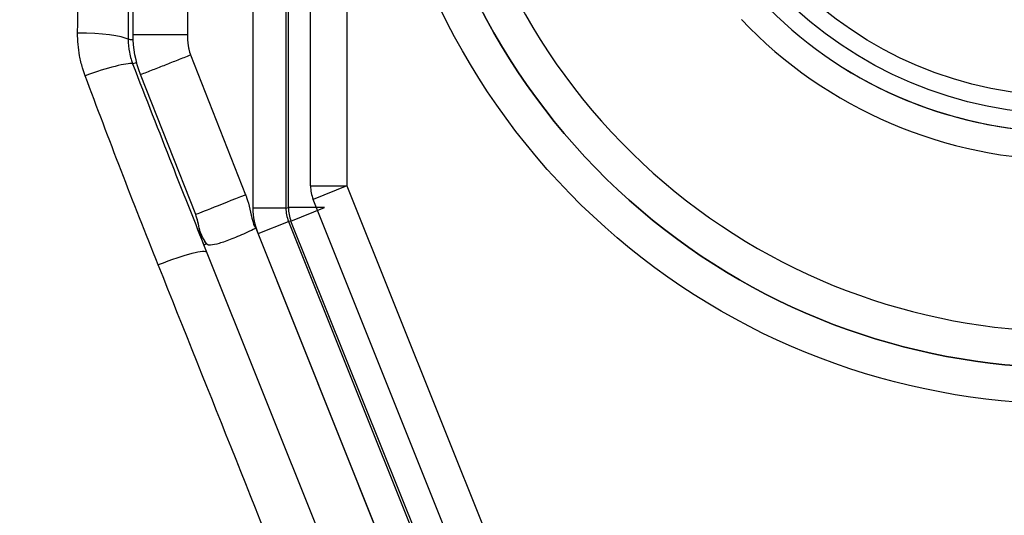
# Model space of a CAD drawing. Extents: x 111 to 334, y 8 to 279.
# Drawn here: x 142 to 156, y 175 to 182 of the extents above; entities that cross this region are included whole.
import ezdxf

# ---------------------------------------------------------------- set-up
doc = ezdxf.new("R2010")
doc.units = 0
doc.layers.add('1', color=7, linetype='CONTINUOUS')
doc.layers.add('TOP', color=7, linetype='CONTINUOUS')
doc.styles.add('BLOCKFONT', font='simplex.shx')
doc.dimstyles.get("Standard").update_dxf_attribs({"dimtxt": 0.18, "dimasz": 0.18, "dimexe": 0.18, "dimexo": 0.0625, "dimgap": 0.09, "dimtad": 0, "dimtih": 1, "dimtoh": 1, "dimdec": 4, "dimzin": 0, "dimtxsty": 'STANDARD', "dimcen": 0.09, "dimazin": 3, "dimtfac": 1, "dimtdec": 4, "dimtofl": 0, "dimtmove": 0, "dimatfit": 3, "dimtolj": 1, "dimtzin": 0})

# ---------------------------------------------------------------- blocks, each defined once
blk = doc.blocks.new('DIMNDRAFT3D5')
at = {"layer": 'TOP', "color": 35, "linetype": 'CONTINUOUS'}
for p, q in [((189.917, 263.542), (114.16, 263.542)), ((116.16, 165.325), (116.16, 263.542)), ((213.047, 165.325), (114.16, 165.325))]:
    blk.add_line(p, q, dxfattribs=at)
for points in [[(116.16, 263.542), (117.098, 260.042), (115.222, 260.042), (116.16, 263.542)], [(116.16, 165.325), (115.222, 168.825), (117.098, 168.825), (116.16, 165.325)]]:
    blk.add_solid(points, dxfattribs=at)
at = {"layer": 'TOP', "color": 35, "linetype": 'CONTINUOUS', "insert": (115.54, 205.949), "char_height": 3.5, "attachment_point": 7, "rotation": 90, "style": 'BLOCKFONT'}
blk.add_mtext('\\W01.000;\\fsimplex.shx,bigfont.shx;196,4 ', dxfattribs=at)

msp = doc.modelspace()

# ---------------------------------------------------------------- linework, layer by layer
at = {"layer": '1', "color": 155, "linetype": 'CONTINUOUS'}
for p, q in [((145.301, 179.662), (145.301, 189.487)), ((145.751, 189.487), (145.751, 179.662)), ((145.785, 179.668), (145.785, 189.481)), ((146.092, 179.967), (146.092, 189.183)), ((146.592, 189.183), (146.592, 179.967)), ((143.644, 182.052), (143.644, 188.88)), ((144.394, 188.88), (144.394, 182.052)), ((144.437, 181.773), (145.196, 179.846)), ((144.508, 179.575), (143.749, 181.502)), ((146.092, 179.967), (146.592, 179.967)), ((146.592, 179.967), (146.128, 179.781)), ((146.592, 179.967), (150.05, 171.321)), ((149.856, 170.46), (146.128, 179.781)), ((145.751, 179.662), (145.301, 179.662)), ((145.751, 179.662), (145.785, 179.668)), ((146.285, 179.668), (145.785, 179.668)), ((145.821, 179.483), (146.285, 179.668)), ((145.336, 179.384), (150.397, 166.732)), ((145.369, 179.309), (145.787, 179.476)), ((145.821, 179.483), (145.787, 179.476)), ((145.787, 179.476), (150.64, 167.342)), ((150.664, 167.376), (145.821, 179.483)), ((150.223, 167.175), (145.369, 179.309)), ((144.62, 179.155), (144.655, 179.169)), ((149.7, 166.453), (144.62, 179.155))]:
    msp.add_line(p, q, dxfattribs=at)
for radius in [5.625, 5.375]:
    msp.add_circle((156.548, 186.575), radius, dxfattribs=at)
at = {"layer": '1', "color": 155, "linetype": 'CONTINUOUS', "extrusion": (0, 0, -1)}
for centre, radius, start, end in [((-156.548, 186.575), 9.616, 235.3121, 124.6879), ((-156.548, 186.575), 9.116, 235.3121, 124.6879), ((-145.548, 179.526), 1, 338.1986, 350.2287)]:
    msp.add_arc(centre, radius, start, end, dxfattribs=at)
at = {"layer": '1', "color": 155, "linetype": 'CONTINUOUS'}
for centre, radius, start, end in [((156.548, 186.575), 9.116, 55.3121, 304.6879), ((156.548, 186.575), 8.616, 55.3121, 304.6879), ((156.548, 186.575), 6.25, 223.6755, 316.3245), ((143.084, 179.102), 1.5, 9.7713, 18.3582)]:
    msp.add_arc(centre, radius, start, end, dxfattribs=at)
for centre, major_axis, ratio, start_param, end_param in [((142.855, 181.966), (-0.75, 0.006), 0.145043, 3.410719, 4.678796), ((144.301, 182.012), (-0.75, -0.019), 0.025321, 0.266298, 0.505878), ((142.959, 181.377), (-0.703, -0.262), 0.123931, 3.353957, 4.629316), ((144.319, 181.925), (0.696, 0.279), 0.011548, 3.35231, 3.59111), ((146.592, 179.967), (-0.354, 0.354), 0.999695, 0.78555, 1.166015), ((146.251, 179.662), (0.491, 0.095), 0.999006, 2.951405, 3.33178), ((146.285, 179.668), (-0.095, 0.491), 0.999645, 1.380609, 1.760984), ((143.966, 178.77), (-0.696, -0.279), 0.122085, 3.141593, 4.626794)]:
    msp.add_ellipse(centre, major_axis=major_axis, ratio=ratio, start_param=start_param, end_param=end_param, dxfattribs=at)
at = {"layer": '1', "color": 155, "linetype": 'CONTINUOUS', "extrusion": (-2.32403e-15, 1.47911e-31, -1)}
msp.add_ellipse((146.251, 179.662), major_axis=(-0.933, -0.18), ratio=0.999645, start_param=6.092998, end_param=6.473373, dxfattribs=at)
at = {"layer": '1', "color": 155, "linetype": 'CONTINUOUS'}
for points, knots in [([(153.539, 191.614), (152.708, 191.114), (151.997, 190.414), (150.718, 188.27), (150.474, 186.631), (151.229, 183.641), (152.218, 182.316), (154.864, 180.739), (156.506, 180.504), (159.474, 181.255), (160.805, 182.243), (162.383, 184.89), (162.621, 186.527), (161.863, 189.514), (160.869, 190.84), (158.237, 192.406), (156.594, 192.645), (153.627, 191.897), (152.297, 190.916), (150.709, 188.255), (150.476, 186.621), (151.229, 183.645), (152.223, 182.314), (154.855, 180.744), (156.488, 180.499), (159.49, 181.259), (160.811, 182.25), (162.382, 184.889), (162.619, 186.533), (161.867, 189.503), (160.886, 190.83), (159.551, 191.624)], [0, 0, 0, 0, 0.043067, 0.043067, 0.11142, 0.11142, 0.179772, 0.179772, 0.248124, 0.248124, 0.316477, 0.316477, 0.384829, 0.384829, 0.453181, 0.453181, 0.521534, 0.521534, 0.589886, 0.589886, 0.658238, 0.658238, 0.726591, 0.726591, 0.794943, 0.794943, 0.863295, 0.863295, 0.931648, 0.931648, 1, 1, 1, 1]), ([(142.881, 182.074), (142.893, 183.541), (142.936, 185.007), (143.096, 187.199), (143.164, 187.929), (143.322, 189.019), (143.383, 189.38), (143.508, 189.915), (143.555, 190.092), (143.676, 190.441), (143.739, 190.616), (143.866, 190.757)], [0, 0, 0, 0, 0.5, 0.5, 0.75, 0.75, 0.875, 0.875, 0.9375, 0.9375, 1, 1, 1, 1]), ([(142.985, 181.485), (142.972, 181.521), (142.96, 181.557), (142.932, 181.649), (142.919, 181.705), (142.889, 181.865), (142.88, 181.97), (142.881, 182.074)], [0, 0, 0, 0, 0.188421, 0.188421, 0.47689, 0.47689, 1, 1, 1, 1]), ([(143.578, 181.989), (143.578, 181.929), (143.583, 181.869), (143.601, 181.777), (143.609, 181.745), (143.624, 181.692), (143.631, 181.671), (143.639, 181.651)], [0, 0, 0, 0, 0.523166, 0.523166, 0.811609, 0.811609, 1, 1, 1, 1]), ([(143.639, 181.651), (143.819, 181.185), (144, 180.721), (144.326, 179.891), (144.471, 179.527), (144.617, 179.162)], [0, 0, 0, 0, 0.559769, 0.559769, 1, 1, 1, 1]), ([(145.197, 179.846), (145.202, 179.833), (145.206, 179.821), (145.246, 179.701), (145.268, 179.591), (145.3, 179.452), (145.311, 179.423), (145.33, 179.393), (145.333, 179.388), (145.336, 179.384)], [0, 0, 0, 0, 0.083245, 0.083245, 0.776738, 0.776738, 0.965238, 0.965238, 1, 1, 1, 1]), ([(144.663, 179.163), (144.635, 179.201), (144.611, 179.242), (144.584, 179.302), (144.576, 179.321), (144.567, 179.35), (144.564, 179.36), (144.559, 179.377), (144.558, 179.384), (144.555, 179.4), (144.552, 179.411), (144.539, 179.472), (144.525, 179.524), (144.508, 179.575)], [0, 0, 0, 0, 0.328625, 0.328625, 0.492093, 0.492093, 0.59295, 0.59295, 0.638105, 0.638105, 0.699333, 0.699333, 1, 1, 1, 1]), ([(145.336, 179.384), (145.333, 179.382), (145.331, 179.381), (145.293, 179.362), (145.257, 179.345), (145.147, 179.294), (145.074, 179.263), (144.942, 179.211), (144.882, 179.189), (144.785, 179.161), (144.745, 179.152), (144.694, 179.151), (144.679, 179.15), (144.663, 179.163)], [0, 0, 0, 0, 0.00874, 0.00874, 0.137246, 0.137246, 0.406061, 0.406061, 0.662301, 0.662301, 0.886025, 0.886025, 1, 1, 1, 1]), ([(144.655, 179.169), (144.624, 179.212), (144.599, 179.259), (144.576, 179.318), (144.57, 179.334), (144.564, 179.35), (144.563, 179.355), (144.563, 179.357), (144.562, 179.357), (144.562, 179.357)], [0, 0, 0, 0, 0.604368, 0.604368, 0.845489, 0.845489, 0.967231, 0.967231, 1, 1, 1, 1]), ([(144.663, 179.163), (144.661, 179.164), (144.659, 179.166), (144.657, 179.168), (144.656, 179.169), (144.655, 179.169)], [0, 0, 0, 0, 0.698294, 0.698294, 1, 1, 1, 1]), ([(148.9, 166.603), (148.716, 167.063), (148.531, 167.524), (147.61, 169.828), (146.873, 171.671), (145.421, 175.302), (144.706, 177.09), (143.991, 178.879)], [0, 0, 0, 0, 0.112601, 0.112601, 0.563004, 0.563004, 1, 1, 1, 1])]:
    msp.add_open_spline(points, degree=3, knots=knots, dxfattribs=at)
for points, degree in [([(143.644, 187.662), (143.567, 185.772), (143.562, 183.881), (143.578, 181.989)], 3), ([(143.749, 181.502), (143.68, 181.677), (143.644, 181.864), (143.644, 182.052)], 3), ([(143.644, 182.052), (143.644, 182.052), (144.002, 182.052), (144.394, 182.052)], 3), ([(144.394, 182.052), (144.394, 181.883), (144.437, 181.773)], 2), ([(143.749, 181.502), (144.437, 181.773)], 1), ([(143.991, 178.879), (143.645, 179.744), (143.31, 180.612), (142.985, 181.485)], 3), ([(144.508, 179.575), (144.508, 179.575), (144.836, 179.704), (145.196, 179.846)], 3)]:
    msp.add_open_spline(points, degree=degree, dxfattribs=at)

# ---------------------------------------------------------------- dimensions: what is measured, and where the dimension line sits
at = {"layer": 'TOP', "color": 35, "linetype": 'CONTINUOUS'}
dim = msp.add_linear_dim(base=(116.16, 263.542), p1=(213.047, 165.325), p2=(189.917, 263.542), angle=90, text='\\C35;196,4', dimstyle='STANDARD', override={"dimtxt": 3.5, "dimasz": 3.5, "dimexe": 2, "dimexo": 0, "dimgap": 1.75, "dimtad": 1, "dimtih": 0, "dimtoh": 0, "dimdec": 1, "dimtxsty": 'BLOCKFONT', "dimsah": 1, "dimclrd": 35, "dimclre": 35, "dimclrt": 35, "dimtm": -0.005, "dimtdec": 2, "dimtofl": 1, "dimtmove": 0}, dxfattribs=at)
dim.commit()
dim.dimension.update_dxf_attribs({"geometry": 'DIMNDRAFT3D5', "text_midpoint": (116.16, 214.433), "dimtype": 160})

doc.saveas('drawing.dxf')
